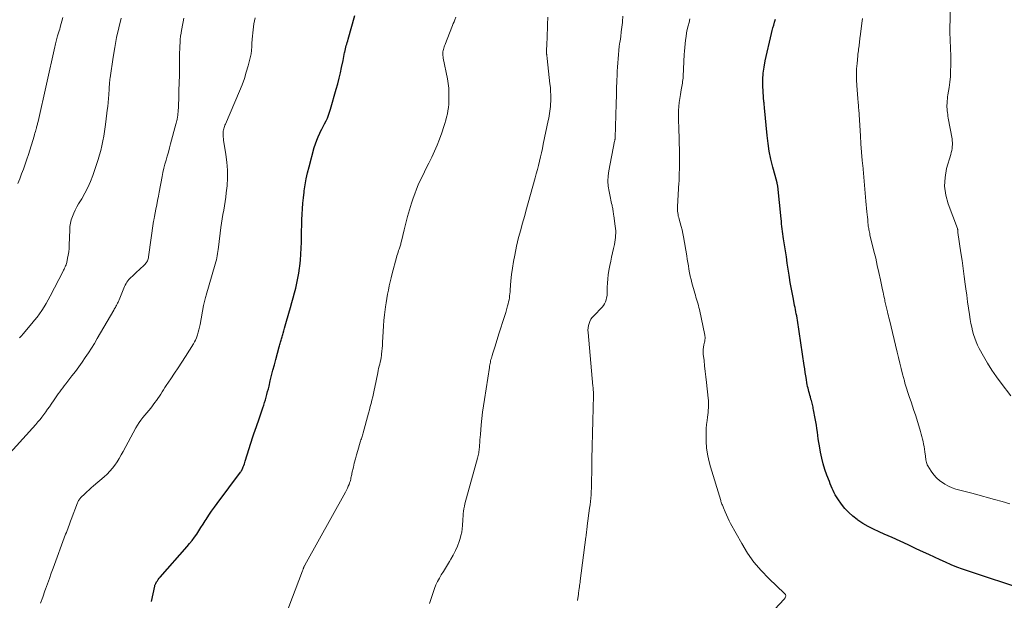
# Model space of a CAD drawing. Units: feet. Extents: x 2034996 to 2040005, y 539996 to 545000.
# Drawn here: x 2035537 to 2035747, y 540713 to 540838 of the extents above; entities that cross this region are included whole.
import ezdxf

# ---------------------------------------------------------------- set-up
doc = ezdxf.new("R2010")
doc.units = ezdxf.units.FT
doc.header["$LTSCALE"] = 100
doc.header["$MEASUREMENT"] = 0
doc.layers.add('CONTOUR INDEX', color=32, linetype='Continuous', lineweight=25)
doc.layers.add('CONTOUR INTERMEDIATE', color=40, linetype='Continuous', lineweight=15)

msp = doc.modelspace()

# ---------------------------------------------------------------- linework, layer by layer
at = {"layer": 'CONTOUR INDEX', "flags": 128}
for points, elevation in [([(2035565.16, 540713.13), (2035565.87, 540716.47), (2035565.91, 540716.62), (2035565.96, 540716.76), (2035566.02, 540716.9), (2035566.09, 540717.04), (2035566.26, 540717.33), (2035566.44, 540717.6), (2035566.62, 540717.86), (2035566.81, 540718.12), (2035567.02, 540718.37), (2035572.77, 540724.9), (2035573.31, 540725.54), (2035573.83, 540726.2), (2035574.33, 540726.88), (2035574.81, 540727.57), (2035575.27, 540728.27), (2035575.73, 540728.97), (2035576.18, 540729.68), (2035576.64, 540730.38), (2035576.85, 540730.71), (2035577.42, 540731.58), (2035578, 540732.44), (2035578.59, 540733.29), (2035579.2, 540734.12), (2035584.2, 540740.83), (2035584.25, 540740.91), (2035584.31, 540740.99), (2035584.36, 540741.07), (2035584.42, 540741.16), (2035584.47, 540741.24), (2035584.51, 540741.33), (2035584.55, 540741.42), (2035584.59, 540741.51), (2035584.76, 540741.93), (2035584.88, 540742.24), (2035584.99, 540742.55), (2035585.1, 540742.86), (2035585.2, 540743.17), (2035586.8, 540748.39), (2035586.93, 540748.79), (2035587.06, 540749.19), (2035587.2, 540749.59), (2035587.34, 540749.99), (2035587.49, 540750.38), (2035587.63, 540750.78), (2035587.77, 540751.18), (2035587.91, 540751.57), (2035588.94, 540754.52), (2035589.14, 540755.1), (2035589.32, 540755.67), (2035589.5, 540756.26), (2035589.66, 540756.84), (2035589.82, 540757.43), (2035589.97, 540758.01), (2035590.12, 540758.6), (2035590.26, 540759.19), (2035590.53, 540760.31), (2035590.81, 540761.46), (2035591.1, 540762.6), (2035591.4, 540763.75), (2035591.7, 540764.89), (2035592.43, 540767.6), (2035592.49, 540767.84), (2035592.56, 540768.08), (2035592.63, 540768.32), (2035592.71, 540768.56), (2035592.78, 540768.8), (2035592.85, 540769.04), (2035592.92, 540769.27), (2035592.99, 540769.51), (2035593.06, 540769.76), (2035593.13, 540770), (2035593.19, 540770.24), (2035593.26, 540770.49), (2035593.4, 540771.03), (2035593.54, 540771.55), (2035593.68, 540772.06), (2035593.83, 540772.58), (2035593.98, 540773.09), (2035594.85, 540776), (2035595.15, 540777.04), (2035595.44, 540778.07), (2035595.71, 540779.12), (2035595.98, 540780.16), (2035596.22, 540781.21), (2035596.44, 540782.26), (2035596.61, 540783.33), (2035596.76, 540784.39), (2035596.82, 540784.81), (2035596.95, 540786.09), (2035597.06, 540787.38), (2035597.13, 540788.66), (2035597.17, 540789.95), (2035597.19, 540791.19), (2035597.22, 540792.38), (2035597.25, 540793.56), (2035597.3, 540794.75), (2035597.35, 540795.93), (2035597.42, 540797.11), (2035597.51, 540798.29), (2035597.62, 540799.47), (2035597.76, 540800.65), (2035597.79, 540800.91), (2035597.99, 540802.21), (2035598.22, 540803.5), (2035598.5, 540804.78), (2035598.82, 540806.06), (2035599.94, 540810.21), (2035600.18, 540810.99), (2035600.45, 540811.75), (2035600.76, 540812.5), (2035601.1, 540813.23), (2035601.22, 540813.47), (2035601.53, 540814.08), (2035601.83, 540814.68), (2035602.13, 540815.28), (2035602.44, 540815.88), (2035602.72, 540816.49), (2035602.99, 540817.11), (2035603.21, 540817.74), (2035603.41, 540818.38), (2035604.63, 540822.67), (2035604.95, 540823.82), (2035605.24, 540824.98), (2035605.51, 540826.14), (2035605.76, 540827.3), (2035606.07, 540828.82), (2035606.15, 540829.23), (2035606.24, 540829.64), (2035606.32, 540830.06), (2035606.4, 540830.47), (2035606.43, 540830.6), (2035606.5, 540830.94), (2035606.58, 540831.29), (2035606.67, 540831.63), (2035606.77, 540831.97), (2035606.87, 540832.31), (2035606.97, 540832.65), (2035607.06, 540832.98), (2035607.16, 540833.32), (2035608.62, 540838.38)], 940), ([(2035751.65, 540715.67), (2035739.63, 540719.64), (2035738.4, 540720.07), (2035737.17, 540720.53), (2035735.96, 540721.02), (2035734.76, 540721.55), (2035733.57, 540722.09), (2035732.38, 540722.64), (2035731.2, 540723.19), (2035730.01, 540723.74), (2035728.51, 540724.45), (2035726.8, 540725.25), (2035725.08, 540726.04), (2035723.36, 540726.81), (2035721.63, 540727.57), (2035720.54, 540728.04), (2035719.37, 540728.59), (2035718.23, 540729.19), (2035717.12, 540729.85), (2035716.04, 540730.55), (2035715.87, 540730.67), (2035714.94, 540731.4), (2035714.06, 540732.18), (2035713.27, 540733.05), (2035712.54, 540733.98), (2035711.77, 540735.08), (2035711.48, 540735.51), (2035711.21, 540735.95), (2035710.97, 540736.41), (2035710.74, 540736.87), (2035710.53, 540737.34), (2035710.33, 540737.82), (2035710.14, 540738.3), (2035709.95, 540738.78), (2035709.41, 540740.19), (2035708.99, 540741.39), (2035708.62, 540742.6), (2035708.32, 540743.83), (2035708.06, 540745.07), (2035707.82, 540746.45), (2035707.7, 540747.18), (2035707.58, 540747.91), (2035707.47, 540748.64), (2035707.38, 540749.37), (2035707.28, 540750.11), (2035707.17, 540750.84), (2035707.04, 540751.57), (2035706.91, 540752.3), (2035706.57, 540754.1), (2035706.51, 540754.4), (2035706.45, 540754.69), (2035706.38, 540754.99), (2035706.32, 540755.28), (2035706.25, 540755.57), (2035706.17, 540755.86), (2035706.09, 540756.15), (2035706.01, 540756.44), (2035705.89, 540756.89), (2035705.78, 540757.26), (2035705.68, 540757.64), (2035705.58, 540758.01), (2035705.48, 540758.39), (2035705.38, 540758.76), (2035705.3, 540759.14), (2035705.22, 540759.52), (2035705.16, 540759.9), (2035705.03, 540760.63), (2035704.91, 540761.38), (2035704.79, 540762.13), (2035704.67, 540762.88), (2035704.56, 540763.63), (2035703.11, 540773.28), (2035703.04, 540773.74), (2035702.96, 540774.19), (2035702.87, 540774.64), (2035702.78, 540775.1), (2035702.69, 540775.55), (2035702.6, 540776), (2035702.51, 540776.45), (2035702.42, 540776.9), (2035702.18, 540778.13), (2035701.98, 540779.2), (2035701.78, 540780.27), (2035701.6, 540781.34), (2035701.43, 540782.41), (2035701.36, 540782.88), (2035701.15, 540784.19), (2035700.95, 540785.5), (2035700.75, 540786.81), (2035700.55, 540788.12), (2035700.17, 540790.66), (2035700.09, 540791.19), (2035700.01, 540791.73), (2035699.94, 540792.27), (2035699.88, 540792.8), (2035699.81, 540793.34), (2035699.75, 540793.88), (2035699.69, 540794.42), (2035699.63, 540794.96), (2035698.91, 540801.9), (2035698.9, 540802.03), (2035698.88, 540802.16), (2035698.85, 540802.3), (2035698.82, 540802.43), (2035698.79, 540802.56), (2035698.76, 540802.69), (2035698.72, 540802.82), (2035698.69, 540802.95), (2035697.86, 540806.02), (2035697.45, 540807.7), (2035697.1, 540809.38), (2035696.84, 540811.08), (2035696.64, 540812.79), (2035696.09, 540818.7), (2035696.07, 540818.95), (2035696.04, 540819.21), (2035696.02, 540819.46), (2035695.99, 540819.72), (2035695.97, 540819.99), (2035695.95, 540820.11), (2035695.94, 540820.23), (2035695.92, 540820.34), (2035695.9, 540820.46), (2035695.88, 540820.58), (2035695.87, 540820.7), (2035695.86, 540820.82), (2035695.85, 540820.94), (2035695.75, 540823.38), (2035695.75, 540824.72), (2035695.82, 540826.05), (2035695.99, 540827.37), (2035696.24, 540828.69), (2035697.58, 540834.57), (2035697.72, 540835.17), (2035697.88, 540835.77), (2035698.05, 540836.36), (2035698.23, 540836.95), (2035698.46, 540837.65)], 960)]:
    msp.add_lwpolyline(points, dxfattribs=dict(at, elevation=elevation))
at = {"layer": 'CONTOUR INTERMEDIATE', "flags": 128}
for points, elevation in [([(2035748.72, 540757.14), (2035746.66, 540759.81), (2035745.63, 540761.21), (2035744.65, 540762.64), (2035743.73, 540764.11), (2035742.85, 540765.61), (2035741.96, 540767.23), (2035741.59, 540767.95), (2035741.26, 540768.69), (2035740.98, 540769.45), (2035740.73, 540770.22), (2035740.52, 540771.01), (2035740.33, 540771.8), (2035740.17, 540772.6), (2035740.03, 540773.4), (2035739.86, 540774.51), (2035739.65, 540775.87), (2035739.46, 540777.23), (2035739.27, 540778.6), (2035739.1, 540779.96), (2035738.97, 540780.96), (2035738.76, 540782.65), (2035738.53, 540784.33), (2035738.3, 540786.01), (2035738.05, 540787.68), (2035737.41, 540792.03), (2035737.4, 540792.12), (2035737.39, 540792.21), (2035737.38, 540792.3), (2035737.37, 540792.39), (2035737.37, 540792.47), (2035737.36, 540792.52), (2035737.36, 540792.58), (2035737.35, 540792.63), (2035737.34, 540792.68), (2035737.32, 540792.73), (2035737.31, 540792.78), (2035737.29, 540792.83), (2035737.28, 540792.88), (2035735.29, 540798.15), (2035734.79, 540800.02), (2035734.53, 540801.9), (2035734.64, 540803.8), (2035734.99, 540805.7), (2035735.85, 540808.7), (2035735.96, 540809.12), (2035736.06, 540809.53), (2035736.13, 540809.95), (2035736.19, 540810.38), (2035736.22, 540810.8), (2035736.22, 540811.23), (2035736.19, 540811.65), (2035736.13, 540812.07), (2035735.34, 540816.5), (2035735.27, 540816.89), (2035735.21, 540817.27), (2035735.16, 540817.66), (2035735.12, 540818.05), (2035735.08, 540818.44), (2035735.06, 540818.82), (2035735.06, 540819.21), (2035735.08, 540819.6), (2035735.08, 540819.7), (2035735.11, 540820.14), (2035735.15, 540820.58), (2035735.2, 540821.01), (2035735.26, 540821.45), (2035735.5, 540822.99), (2035735.66, 540824.17), (2035735.78, 540825.36), (2035735.84, 540826.55), (2035735.88, 540827.74), (2035735.88, 540828.41), (2035735.87, 540829.27), (2035735.86, 540830.13), (2035735.83, 540830.99), (2035735.78, 540831.85), (2035735.74, 540832.71), (2035735.71, 540833.57), (2035735.69, 540834.43), (2035735.7, 540835.29), (2035735.78, 540841.01)], 968), ([(2035533.57, 540743.36), (2035540.46, 540751.02), (2035540.91, 540751.54), (2035541.35, 540752.06), (2035541.77, 540752.59), (2035542.18, 540753.14), (2035542.59, 540753.69), (2035542.98, 540754.24), (2035543.37, 540754.8), (2035543.75, 540755.37), (2035544.35, 540756.27), (2035544.65, 540756.71), (2035544.95, 540757.14), (2035545.26, 540757.56), (2035545.57, 540757.98), (2035545.89, 540758.4), (2035546.21, 540758.82), (2035546.53, 540759.23), (2035546.85, 540759.65), (2035548.17, 540761.36), (2035548.9, 540762.33), (2035549.62, 540763.3), (2035550.32, 540764.29), (2035551.01, 540765.28), (2035551.68, 540766.29), (2035552.33, 540767.3), (2035552.96, 540768.33), (2035553.58, 540769.37), (2035557.1, 540775.44), (2035557.21, 540775.64), (2035557.33, 540775.83), (2035557.44, 540776.03), (2035557.54, 540776.22), (2035557.58, 540776.28), (2035557.67, 540776.45), (2035557.76, 540776.62), (2035557.85, 540776.78), (2035557.93, 540776.95), (2035558.01, 540777.12), (2035558.09, 540777.29), (2035558.17, 540777.47), (2035558.24, 540777.64), (2035559.27, 540780.15), (2035559.41, 540780.47), (2035559.56, 540780.79), (2035559.73, 540781.1), (2035559.9, 540781.4), (2035560.09, 540781.69), (2035560.3, 540781.97), (2035560.54, 540782.23), (2035560.79, 540782.47), (2035561, 540782.66), (2035561.36, 540782.99), (2035561.73, 540783.32), (2035562.09, 540783.66), (2035562.44, 540783.99), (2035563.8, 540785.28), (2035563.95, 540785.44), (2035564.09, 540785.61), (2035564.2, 540785.79), (2035564.31, 540785.99), (2035564.39, 540786.19), (2035564.46, 540786.4), (2035564.51, 540786.61), (2035564.55, 540786.83), (2035565.62, 540794.47), (2035565.64, 540794.59), (2035565.66, 540794.71), (2035565.68, 540794.83), (2035565.7, 540794.95), (2035565.73, 540795.07), (2035565.75, 540795.19), (2035565.77, 540795.31), (2035565.79, 540795.43), (2035566.1, 540797.02), (2035566.28, 540797.94), (2035566.45, 540798.85), (2035566.63, 540799.77), (2035566.8, 540800.68), (2035567.43, 540803.98), (2035567.61, 540804.86), (2035567.81, 540805.75), (2035568.03, 540806.62), (2035568.27, 540807.49), (2035568.52, 540808.36), (2035568.77, 540809.23), (2035569.01, 540810.1), (2035569.25, 540810.98), (2035570.39, 540815.18), (2035570.46, 540815.43), (2035570.52, 540815.68), (2035570.58, 540815.94), (2035570.63, 540816.19), (2035570.68, 540816.43), (2035570.7, 540816.57), (2035570.73, 540816.7), (2035570.75, 540816.84), (2035570.77, 540816.97), (2035570.77, 540817.02), (2035570.79, 540817.18), (2035570.81, 540817.35), (2035570.82, 540817.51), (2035570.83, 540817.67), (2035570.97, 540820.75), (2035571.03, 540822.38), (2035571.08, 540824.01), (2035571.12, 540825.63), (2035571.14, 540827.26), (2035571.15, 540829.13), (2035571.16, 540829.83), (2035571.17, 540830.52), (2035571.19, 540831.21), (2035571.22, 540831.91), (2035571.26, 540832.6), (2035571.31, 540833.29), (2035571.38, 540833.98), (2035571.47, 540834.66), (2035571.5, 540834.81), (2035571.62, 540835.57), (2035571.76, 540836.33), (2035571.91, 540837.08), (2035572.09, 540837.83)], 932), ([(2035536.65, 540802.48), (2035537.01, 540803.52), (2035537.4, 540804.56), (2035537.8, 540805.59), (2035538.17, 540806.62), (2035538.53, 540807.67), (2035538.87, 540808.72), (2035540.07, 540812.64), (2035540.17, 540812.96), (2035540.27, 540813.28), (2035540.36, 540813.59), (2035540.45, 540813.91), (2035540.52, 540814.16), (2035540.57, 540814.36), (2035540.63, 540814.55), (2035540.68, 540814.75), (2035540.73, 540814.95), (2035540.79, 540815.15), (2035540.84, 540815.34), (2035540.89, 540815.54), (2035540.93, 540815.74), (2035544.51, 540831.73), (2035544.58, 540832.02), (2035544.65, 540832.32), (2035544.73, 540832.61), (2035544.8, 540832.9), (2035544.88, 540833.19), (2035544.96, 540833.48), (2035545.04, 540833.77), (2035545.12, 540834.05), (2035545.19, 540834.29), (2035545.31, 540834.69), (2035545.43, 540835.1), (2035545.55, 540835.5), (2035545.66, 540835.91), (2035546.24, 540837.95)], 924), ([(2035537, 540769.52), (2035537.37, 540769.95), (2035537.74, 540770.38), (2035539.62, 540772.59), (2035540.18, 540773.27), (2035540.72, 540773.96), (2035541.24, 540774.67), (2035541.74, 540775.39), (2035542.21, 540776.13), (2035542.67, 540776.88), (2035543.1, 540777.64), (2035543.52, 540778.42), (2035546.27, 540783.73), (2035546.39, 540783.96), (2035546.5, 540784.19), (2035546.61, 540784.42), (2035546.72, 540784.66), (2035546.82, 540784.89), (2035546.91, 540785.13), (2035546.98, 540785.38), (2035547.05, 540785.63), (2035547.25, 540786.52), (2035547.39, 540787.21), (2035547.5, 540787.91), (2035547.56, 540788.62), (2035547.6, 540789.33), (2035547.69, 540792.57), (2035547.75, 540793.31), (2035547.86, 540794.04), (2035548.04, 540794.75), (2035548.27, 540795.46), (2035548.56, 540796.14), (2035548.87, 540796.82), (2035549.22, 540797.48), (2035549.6, 540798.13), (2035550.26, 540799.22), (2035550.94, 540800.42), (2035551.57, 540801.65), (2035552.12, 540802.92), (2035552.6, 540804.21), (2035553.76, 540807.62), (2035554.07, 540808.6), (2035554.35, 540809.58), (2035554.59, 540810.58), (2035554.79, 540811.59), (2035554.97, 540812.6), (2035555.13, 540813.62), (2035555.28, 540814.63), (2035555.41, 540815.65), (2035555.72, 540818.14), (2035555.82, 540818.99), (2035555.9, 540819.84), (2035555.98, 540820.69), (2035556.04, 540821.54), (2035556.11, 540822.63), (2035556.13, 540822.94), (2035556.15, 540823.25), (2035556.17, 540823.56), (2035556.19, 540823.87), (2035556.21, 540824.18), (2035556.24, 540824.48), (2035556.28, 540824.79), (2035556.32, 540825.1), (2035556.97, 540829.5), (2035557.32, 540831.6), (2035557.71, 540833.7), (2035558.16, 540835.79), (2035558.66, 540837.87)], 928), ([(2035541.49, 540712.8), (2035541.95, 540714.12), (2035542.41, 540715.43), (2035542.54, 540715.8), (2035542.95, 540716.93), (2035543.35, 540718.06), (2035543.77, 540719.19), (2035544.18, 540720.32), (2035546.83, 540727.53), (2035546.98, 540727.93), (2035547.12, 540728.32), (2035547.27, 540728.72), (2035547.41, 540729.12), (2035547.55, 540729.51), (2035547.7, 540729.91), (2035547.85, 540730.31), (2035548, 540730.7), (2035549.35, 540734.25), (2035549.42, 540734.42), (2035549.5, 540734.59), (2035549.59, 540734.75), (2035549.68, 540734.91), (2035549.78, 540735.06), (2035549.9, 540735.21), (2035550.02, 540735.35), (2035550.15, 540735.48), (2035550.84, 540736.12), (2035551.33, 540736.57), (2035551.82, 540737.01), (2035552.31, 540737.45), (2035552.81, 540737.88), (2035555.08, 540739.84), (2035555.7, 540740.41), (2035556.29, 540741.01), (2035556.82, 540741.66), (2035557.33, 540742.33), (2035557.8, 540743.04), (2035558.25, 540743.75), (2035558.68, 540744.48), (2035559.09, 540745.22), (2035561.81, 540750.31), (2035562.14, 540750.88), (2035562.5, 540751.43), (2035562.89, 540751.95), (2035563.31, 540752.46), (2035563.74, 540752.96), (2035564.17, 540753.47), (2035564.58, 540753.98), (2035564.99, 540754.5), (2035565.91, 540755.68), (2035566.24, 540756.12), (2035566.55, 540756.56), (2035566.86, 540757.02), (2035567.15, 540757.48), (2035567.44, 540757.95), (2035567.73, 540758.41), (2035568.03, 540758.87), (2035568.33, 540759.33), (2035569.31, 540760.77), (2035570.11, 540761.95), (2035570.89, 540763.13), (2035571.66, 540764.33), (2035572.42, 540765.53), (2035574.11, 540768.22), (2035574.35, 540768.63), (2035574.56, 540769.05), (2035574.75, 540769.49), (2035574.91, 540769.93), (2035574.98, 540770.14), (2035575.15, 540770.7), (2035575.3, 540771.26), (2035575.43, 540771.83), (2035575.55, 540772.4), (2035576.26, 540776.43), (2035576.32, 540776.71), (2035576.38, 540776.99), (2035576.45, 540777.27), (2035576.53, 540777.55), (2035576.61, 540777.83), (2035576.69, 540778.11), (2035576.77, 540778.38), (2035576.85, 540778.66), (2035578.79, 540785.29), (2035578.91, 540785.73), (2035579.02, 540786.17), (2035579.12, 540786.62), (2035579.2, 540787.07), (2035579.28, 540787.52), (2035579.35, 540787.97), (2035579.41, 540788.42), (2035579.47, 540788.88), (2035579.99, 540793.1), (2035580.11, 540794.03), (2035580.25, 540794.96), (2035580.41, 540795.89), (2035580.58, 540796.81), (2035580.76, 540797.73), (2035580.91, 540798.66), (2035581.03, 540799.59), (2035581.14, 540800.52), (2035581.29, 540802.01), (2035581.39, 540803.69), (2035581.4, 540805.37), (2035581.28, 540807.04), (2035581.07, 540808.71), (2035580.57, 540811.78), (2035580.52, 540812.1), (2035580.49, 540812.42), (2035580.46, 540812.75), (2035580.45, 540813.07), (2035580.45, 540813.21), (2035580.45, 540813.46), (2035580.48, 540813.72), (2035580.53, 540813.97), (2035580.59, 540814.21), (2035580.67, 540814.46), (2035580.75, 540814.7), (2035580.85, 540814.94), (2035580.94, 540815.17), (2035583.97, 540822.26), (2035584.5, 540823.59), (2035584.99, 540824.93), (2035585.41, 540826.29), (2035585.79, 540827.67), (2035586.36, 540829.95), (2035586.42, 540830.2), (2035586.46, 540830.46), (2035586.5, 540830.71), (2035586.52, 540830.97), (2035586.54, 540831.23), (2035586.56, 540831.48), (2035586.57, 540831.74), (2035586.57, 540832), (2035586.58, 540832.11), (2035586.59, 540832.42), (2035586.6, 540832.73), (2035586.63, 540833.04), (2035586.65, 540833.35), (2035586.86, 540835.34), (2035587.04, 540836.63), (2035587.28, 540837.91)], 936), ([(2035593.73, 540709.96), (2035597.41, 540719.75), (2035597.45, 540719.85), (2035597.49, 540719.95), (2035597.52, 540720.05), (2035597.56, 540720.15), (2035597.6, 540720.25), (2035597.63, 540720.35), (2035597.67, 540720.44), (2035597.72, 540720.54), (2035597.79, 540720.69), (2035597.8, 540720.71), (2035597.81, 540720.73), (2035597.82, 540720.75), (2035597.83, 540720.77), (2035597.87, 540720.85), (2035597.88, 540720.87), (2035597.9, 540720.88), (2035597.91, 540720.9), (2035597.92, 540720.92), (2035606.61, 540736.56), (2035606.82, 540736.96), (2035607.02, 540737.36), (2035607.19, 540737.78), (2035607.36, 540738.2), (2035607.48, 540738.55), (2035607.57, 540738.8), (2035607.64, 540739.05), (2035607.71, 540739.3), (2035607.76, 540739.56), (2035607.81, 540739.82), (2035607.86, 540740.08), (2035607.92, 540740.33), (2035607.98, 540740.59), (2035608.27, 540741.87), (2035608.48, 540742.76), (2035608.71, 540743.65), (2035608.95, 540744.53), (2035609.21, 540745.41), (2035609.75, 540747.19), (2035609.83, 540747.44), (2035609.9, 540747.69), (2035609.98, 540747.94), (2035610.05, 540748.19), (2035610.13, 540748.44), (2035610.2, 540748.69), (2035610.27, 540748.94), (2035610.34, 540749.2), (2035611.53, 540753.44), (2035611.72, 540754.13), (2035611.9, 540754.82), (2035612.08, 540755.51), (2035612.25, 540756.21), (2035612.41, 540756.9), (2035612.57, 540757.6), (2035612.72, 540758.3), (2035612.86, 540759), (2035613.47, 540762.04), (2035613.57, 540762.5), (2035613.67, 540762.97), (2035613.78, 540763.43), (2035613.9, 540763.89), (2035614.01, 540764.35), (2035614.11, 540764.81), (2035614.19, 540765.28), (2035614.26, 540765.75), (2035614.3, 540766.04), (2035614.38, 540766.65), (2035614.45, 540767.26), (2035614.5, 540767.88), (2035614.53, 540768.5), (2035614.63, 540770.9), (2035614.7, 540772.07), (2035614.79, 540773.25), (2035614.92, 540774.42), (2035615.07, 540775.59), (2035615.14, 540776.12), (2035615.28, 540777.02), (2035615.43, 540777.92), (2035615.59, 540778.82), (2035615.76, 540779.71), (2035615.94, 540780.6), (2035616.14, 540781.49), (2035616.35, 540782.37), (2035616.58, 540783.26), (2035617.49, 540786.69), (2035617.59, 540787.06), (2035617.7, 540787.43), (2035617.82, 540787.79), (2035617.94, 540788.16), (2035618.05, 540788.47), (2035618.12, 540788.67), (2035618.19, 540788.88), (2035618.26, 540789.09), (2035618.32, 540789.31), (2035618.38, 540789.52), (2035618.44, 540789.73), (2035618.49, 540789.94), (2035618.55, 540790.16), (2035619.11, 540792.6), (2035619.46, 540794.04), (2035619.84, 540795.46), (2035620.26, 540796.88), (2035620.7, 540798.28), (2035621.04, 540799.34), (2035621.38, 540800.31), (2035621.74, 540801.27), (2035622.14, 540802.22), (2035622.57, 540803.16), (2035623.01, 540804.09), (2035623.46, 540805.01), (2035623.91, 540805.94), (2035624.37, 540806.86), (2035625, 540808.13), (2035625.6, 540809.41), (2035626.16, 540810.7), (2035626.68, 540812.01), (2035627.16, 540813.34), (2035627.61, 540814.69), (2035627.83, 540815.36), (2035628.02, 540816.02), (2035628.19, 540816.7), (2035628.35, 540817.38), (2035628.47, 540818.06), (2035628.57, 540818.75), (2035628.64, 540819.44), (2035628.68, 540820.13), (2035628.69, 540820.8), (2035628.69, 540821.83), (2035628.64, 540822.85), (2035628.52, 540823.86), (2035628.35, 540824.88), (2035627.48, 540829.31), (2035627.44, 540829.57), (2035627.41, 540829.84), (2035627.39, 540830.1), (2035627.39, 540830.37), (2035627.41, 540830.64), (2035627.44, 540830.9), (2035627.5, 540831.16), (2035627.57, 540831.42), (2035627.66, 540831.69), (2035627.76, 540831.95), (2035627.85, 540832.2), (2035627.95, 540832.46), (2035629.31, 540835.88), (2035629.46, 540836.27), (2035629.62, 540836.67), (2035629.78, 540837.07), (2035629.94, 540837.46), (2035630.16, 540838.02)], 944), ([(2035624.56, 540712.73), (2035624.98, 540714.05), (2035625.62, 540715.91), (2035625.92, 540716.69), (2035626.25, 540717.45), (2035626.64, 540718.18), (2035627.06, 540718.89), (2035627.51, 540719.6), (2035627.95, 540720.31), (2035628.39, 540721.01), (2035628.83, 540721.73), (2035629.11, 540722.19), (2035629.62, 540723.1), (2035630.09, 540724.04), (2035630.49, 540725), (2035630.85, 540725.98), (2035631.06, 540726.61), (2035631.26, 540727.3), (2035631.42, 540727.99), (2035631.52, 540728.69), (2035631.59, 540729.4), (2035631.61, 540729.75), (2035631.64, 540730.29), (2035631.67, 540730.83), (2035631.71, 540731.37), (2035631.74, 540731.91), (2035631.8, 540732.45), (2035631.87, 540732.98), (2035631.98, 540733.51), (2035632.1, 540734.03), (2035634.77, 540743.77), (2035634.85, 540744.06), (2035634.92, 540744.35), (2035634.98, 540744.64), (2035635.04, 540744.93), (2035635.09, 540745.22), (2035635.14, 540745.51), (2035635.17, 540745.8), (2035635.2, 540746.1), (2035635.24, 540746.61), (2035635.28, 540747.17), (2035635.32, 540747.72), (2035635.37, 540748.27), (2035635.42, 540748.83), (2035635.6, 540750.92), (2035635.74, 540752.28), (2035635.89, 540753.63), (2035636.07, 540754.98), (2035636.26, 540756.33), (2035637.32, 540763.15), (2035637.36, 540763.44), (2035637.41, 540763.73), (2035637.47, 540764.02), (2035637.53, 540764.3), (2035637.6, 540764.59), (2035637.67, 540764.87), (2035637.75, 540765.16), (2035637.83, 540765.44), (2035637.92, 540765.77), (2035638.06, 540766.21), (2035638.19, 540766.65), (2035638.33, 540767.09), (2035638.47, 540767.53), (2035639.45, 540770.57), (2035639.8, 540771.67), (2035640.15, 540772.76), (2035640.49, 540773.86), (2035640.82, 540774.96), (2035641.22, 540776.33), (2035641.34, 540776.75), (2035641.44, 540777.18), (2035641.52, 540777.61), (2035641.59, 540778.04), (2035641.65, 540778.48), (2035641.7, 540778.92), (2035641.74, 540779.35), (2035641.78, 540779.79), (2035641.93, 540781.68), (2035642.07, 540783.06), (2035642.24, 540784.44), (2035642.47, 540785.81), (2035642.73, 540787.17), (2035643.14, 540789.1), (2035643.35, 540790.04), (2035643.57, 540790.98), (2035643.82, 540791.92), (2035644.08, 540792.85), (2035644.35, 540793.78), (2035644.61, 540794.71), (2035644.88, 540795.64), (2035645.14, 540796.57), (2035647.1, 540803.7), (2035647.34, 540804.59), (2035647.58, 540805.48), (2035647.81, 540806.38), (2035648.03, 540807.28), (2035648.24, 540808.18), (2035648.45, 540809.08), (2035648.65, 540809.98), (2035648.84, 540810.88), (2035649.9, 540815.94), (2035650, 540816.45), (2035650.1, 540816.95), (2035650.18, 540817.46), (2035650.26, 540817.97), (2035650.33, 540818.47), (2035650.38, 540818.98), (2035650.41, 540819.5), (2035650.42, 540820.01), (2035650.43, 540820.6), (2035650.43, 540821.4), (2035650.4, 540822.21), (2035650.35, 540823.01), (2035650.27, 540823.81), (2035649.68, 540829.21), (2035649.66, 540829.35), (2035649.64, 540829.49), (2035649.62, 540829.62), (2035649.6, 540829.76), (2035649.6, 540829.8), (2035649.58, 540829.92), (2035649.57, 540830.04), (2035649.56, 540830.15), (2035649.55, 540830.27), (2035649.54, 540830.38), (2035649.54, 540830.5), (2035649.54, 540830.62), (2035649.54, 540830.73), (2035649.6, 540832.48), (2035649.64, 540833.48), (2035649.68, 540834.47), (2035649.71, 540835.46), (2035649.75, 540836.45), (2035649.82, 540838.03)], 948), ([(2035656.17, 540713.38), (2035656.33, 540714.71), (2035656.35, 540714.87), (2035656.37, 540715.02), (2035656.39, 540715.18), (2035656.41, 540715.33), (2035656.42, 540715.49), (2035656.44, 540715.64), (2035656.47, 540715.8), (2035656.49, 540715.95), (2035656.54, 540716.28), (2035656.6, 540716.59), (2035656.64, 540716.91), (2035656.69, 540717.23), (2035656.73, 540717.55), (2035657.95, 540726.89), (2035657.99, 540727.2), (2035658.02, 540727.5), (2035658.06, 540727.81), (2035658.09, 540728.11), (2035658.12, 540728.42), (2035658.16, 540728.72), (2035658.19, 540729.03), (2035658.23, 540729.33), (2035658.73, 540733.11), (2035658.82, 540733.82), (2035658.9, 540734.53), (2035658.97, 540735.24), (2035659.03, 540735.95), (2035659.08, 540736.66), (2035659.12, 540737.37), (2035659.15, 540738.08), (2035659.16, 540738.79), (2035659.17, 540739.43), (2035659.18, 540740.46), (2035659.2, 540741.5), (2035659.22, 540742.53), (2035659.24, 540743.56), (2035659.44, 540751.87), (2035659.44, 540752.14), (2035659.45, 540752.42), (2035659.45, 540752.69), (2035659.45, 540752.96), (2035659.46, 540753.24), (2035659.46, 540753.66), (2035659.47, 540754.07), (2035659.48, 540754.48), (2035659.49, 540754.9), (2035659.54, 540756.78), (2035659.54, 540757.08), (2035659.54, 540757.39), (2035659.54, 540757.69), (2035659.53, 540758), (2035659.51, 540758.3), (2035659.49, 540758.6), (2035659.47, 540758.91), (2035659.45, 540759.21), (2035658.39, 540770.67), (2035658.38, 540771.15), (2035658.4, 540771.64), (2035658.49, 540772.12), (2035658.61, 540772.59), (2035658.79, 540773.04), (2035659.01, 540773.47), (2035659.29, 540773.87), (2035659.6, 540774.24), (2035661.39, 540776.09), (2035661.68, 540776.44), (2035661.93, 540776.81), (2035662.12, 540777.22), (2035662.27, 540777.65), (2035662.37, 540778.1), (2035662.45, 540778.55), (2035662.49, 540779.01), (2035662.51, 540779.47), (2035662.51, 540780.33), (2035662.53, 540781.23), (2035662.59, 540782.12), (2035662.7, 540783), (2035662.85, 540783.88), (2035663.06, 540784.95), (2035663.25, 540785.87), (2035663.44, 540786.78), (2035663.63, 540787.7), (2035663.83, 540788.61), (2035664.03, 540789.48), (2035664.12, 540789.96), (2035664.2, 540790.44), (2035664.26, 540790.93), (2035664.29, 540791.42), (2035664.31, 540791.91), (2035664.3, 540792.4), (2035664.26, 540792.89), (2035664.21, 540793.38), (2035663.88, 540795.59), (2035663.84, 540795.85), (2035663.81, 540796.11), (2035663.78, 540796.37), (2035663.74, 540796.63), (2035663.71, 540796.88), (2035663.67, 540797.14), (2035663.62, 540797.4), (2035663.57, 540797.65), (2035663.52, 540797.87), (2035663.44, 540798.24), (2035663.36, 540798.6), (2035663.28, 540798.97), (2035663.2, 540799.34), (2035662.89, 540800.81), (2035662.72, 540801.91), (2035662.64, 540803.01), (2035662.7, 540804.12), (2035662.85, 540805.22), (2035664.08, 540811.58), (2035664.1, 540811.66), (2035664.11, 540811.74), (2035664.13, 540811.82), (2035664.14, 540811.91), (2035664.16, 540811.99), (2035664.17, 540812.07), (2035664.17, 540812.15), (2035664.18, 540812.24), (2035664.41, 540819.52), (2035664.43, 540820.15), (2035664.45, 540820.79), (2035664.47, 540821.42), (2035664.48, 540822.05), (2035664.5, 540822.68), (2035664.51, 540823.32), (2035664.54, 540823.95), (2035664.56, 540824.58), (2035664.6, 540825.62), (2035664.64, 540826.51), (2035664.69, 540827.4), (2035664.75, 540828.28), (2035664.81, 540829.17), (2035664.88, 540830.06), (2035664.97, 540830.94), (2035665.08, 540831.82), (2035665.2, 540832.7), (2035665.23, 540832.94), (2035665.37, 540833.94), (2035665.5, 540834.93), (2035665.62, 540835.94), (2035665.73, 540836.94), (2035665.75, 540837.13), (2035665.85, 540838.24)], 952), ([(2035690.49, 540703.12), (2035700.25, 540713.63), (2035700.34, 540713.74), (2035700.43, 540713.85), (2035700.5, 540713.98), (2035700.56, 540714.1), (2035700.6, 540714.17), (2035700.63, 540714.27), (2035700.64, 540714.37), (2035700.63, 540714.46), (2035700.6, 540714.56), (2035700.55, 540714.65), (2035700.5, 540714.74), (2035700.43, 540714.82), (2035700.36, 540714.89), (2035697.03, 540718.05), (2035695.38, 540719.77), (2035693.84, 540721.58), (2035692.48, 540723.52), (2035691.22, 540725.55), (2035688.85, 540729.82), (2035688.53, 540730.43), (2035688.22, 540731.04), (2035687.94, 540731.67), (2035687.67, 540732.31), (2035687.31, 540733.21), (2035687.23, 540733.4), (2035687.15, 540733.59), (2035687.08, 540733.78), (2035687, 540733.97), (2035686.93, 540734.17), (2035686.86, 540734.36), (2035686.79, 540734.55), (2035686.73, 540734.75), (2035684.53, 540741.93), (2035684.18, 540743.27), (2035683.9, 540744.62), (2035683.73, 540745.99), (2035683.64, 540747.37), (2035683.62, 540748.42), (2035683.62, 540749.28), (2035683.65, 540750.14), (2035683.72, 540751), (2035683.82, 540751.86), (2035683.93, 540752.59), (2035684, 540753.08), (2035684.05, 540753.57), (2035684.08, 540754.06), (2035684.1, 540754.56), (2035684.12, 540755.18), (2035684.13, 540755.36), (2035684.13, 540755.54), (2035684.12, 540755.72), (2035684.12, 540755.91), (2035684.1, 540756.09), (2035684.09, 540756.27), (2035684.08, 540756.45), (2035684.06, 540756.63), (2035683.69, 540759.98), (2035683.56, 540761.15), (2035683.43, 540762.33), (2035683.3, 540763.5), (2035683.17, 540764.68), (2035683.01, 540766.04), (2035682.98, 540766.53), (2035682.99, 540767.02), (2035683.04, 540767.51), (2035683.13, 540767.99), (2035683.27, 540768.59), (2035683.31, 540768.77), (2035683.34, 540768.96), (2035683.37, 540769.15), (2035683.39, 540769.33), (2035683.4, 540769.52), (2035683.39, 540769.71), (2035683.37, 540769.9), (2035683.34, 540770.08), (2035682.17, 540775.57), (2035682.07, 540776.01), (2035681.96, 540776.45), (2035681.84, 540776.9), (2035681.71, 540777.33), (2035681.58, 540777.77), (2035681.44, 540778.21), (2035681.32, 540778.65), (2035681.19, 540779.09), (2035680.57, 540781.28), (2035680.39, 540781.99), (2035680.22, 540782.71), (2035680.07, 540783.43), (2035679.95, 540784.16), (2035679.83, 540784.89), (2035679.72, 540785.62), (2035679.6, 540786.35), (2035679.48, 540787.07), (2035678.81, 540791.09), (2035678.67, 540791.84), (2035678.5, 540792.59), (2035678.31, 540793.33), (2035678.1, 540794.07), (2035677.86, 540794.87), (2035677.76, 540795.21), (2035677.68, 540795.54), (2035677.61, 540795.88), (2035677.55, 540796.23), (2035677.51, 540796.57), (2035677.48, 540796.92), (2035677.48, 540797.26), (2035677.49, 540797.61), (2035677.81, 540802.62), (2035677.81, 540802.74), (2035677.83, 540802.88), (2035677.83, 540802.94), (2035677.84, 540802.99), (2035677.84, 540803.05), (2035677.85, 540803.11), (2035677.86, 540803.19), (2035677.86, 540803.29), (2035677.87, 540803.39), (2035677.88, 540803.49), (2035677.88, 540803.59), (2035677.92, 540806.69), (2035677.93, 540808.19), (2035677.92, 540809.69), (2035677.89, 540811.19), (2035677.84, 540812.69), (2035677.79, 540813.61), (2035677.76, 540814.65), (2035677.74, 540815.69), (2035677.73, 540816.72), (2035677.75, 540817.76), (2035677.75, 540818.1), (2035677.79, 540818.97), (2035677.86, 540819.83), (2035677.98, 540820.68), (2035678.12, 540821.53), (2035678.31, 540822.51), (2035678.38, 540822.87), (2035678.44, 540823.23), (2035678.5, 540823.6), (2035678.56, 540823.96), (2035678.6, 540824.32), (2035678.65, 540824.69), (2035678.68, 540825.05), (2035678.7, 540825.42), (2035678.94, 540830.04), (2035678.99, 540830.82), (2035679.05, 540831.6), (2035679.13, 540832.37), (2035679.21, 540833.15), (2035679.22, 540833.17), (2035679.32, 540833.93), (2035679.45, 540834.69), (2035679.6, 540835.44), (2035679.76, 540836.19), (2035679.96, 540836.93), (2035680.16, 540837.67)], 956), ([(2035748.47, 540734.07), (2035746.85, 540734.53), (2035745.24, 540734.98), (2035741.16, 540736.09), (2035740.33, 540736.32), (2035739.49, 540736.54), (2035738.64, 540736.75), (2035737.8, 540736.96), (2035736.97, 540737.19), (2035736.16, 540737.48), (2035735.38, 540737.84), (2035734.62, 540738.24), (2035734.3, 540738.43), (2035733.53, 540738.97), (2035732.83, 540739.56), (2035732.23, 540740.25), (2035731.69, 540741.01), (2035730.99, 540742.16), (2035730.86, 540742.4), (2035730.75, 540742.64), (2035730.67, 540742.9), (2035730.61, 540743.16), (2035730.56, 540743.43), (2035730.52, 540743.69), (2035730.48, 540743.96), (2035730.45, 540744.23), (2035730.33, 540745.17), (2035730.25, 540745.72), (2035730.17, 540746.26), (2035730.07, 540746.8), (2035729.96, 540747.34), (2035729.84, 540747.88), (2035729.71, 540748.42), (2035729.56, 540748.95), (2035729.41, 540749.48), (2035728.59, 540752.14), (2035728.31, 540753.06), (2035728.01, 540753.98), (2035727.7, 540754.9), (2035727.39, 540755.81), (2035727.06, 540756.76), (2035726.91, 540757.2), (2035726.76, 540757.64), (2035726.61, 540758.08), (2035726.47, 540758.52), (2035726.34, 540758.97), (2035726.2, 540759.41), (2035726.08, 540759.86), (2035725.96, 540760.31), (2035725.58, 540761.76), (2035725.28, 540762.94), (2035724.98, 540764.12), (2035724.69, 540765.3), (2035724.41, 540766.48), (2035722.78, 540773.35), (2035722.67, 540773.78), (2035722.57, 540774.21), (2035722.46, 540774.64), (2035722.35, 540775.07), (2035722.28, 540775.38), (2035722.21, 540775.66), (2035722.14, 540775.93), (2035722.07, 540776.21), (2035722, 540776.49), (2035721.94, 540776.77), (2035721.87, 540777.05), (2035721.81, 540777.33), (2035721.75, 540777.61), (2035721.68, 540777.95), (2035721.59, 540778.4), (2035721.5, 540778.84), (2035721.41, 540779.29), (2035721.31, 540779.74), (2035720.85, 540781.92), (2035720.52, 540783.45), (2035720.18, 540784.99), (2035719.83, 540786.52), (2035719.46, 540788.05), (2035718.61, 540791.56), (2035718.55, 540791.83), (2035718.49, 540792.09), (2035718.44, 540792.35), (2035718.38, 540792.61), (2035718.34, 540792.87), (2035718.29, 540793.14), (2035718.26, 540793.4), (2035718.23, 540793.67), (2035718.17, 540794.23), (2035718.12, 540794.78), (2035718.07, 540795.33), (2035718.02, 540795.88), (2035717.97, 540796.43), (2035717.76, 540798.75), (2035717.61, 540800.46), (2035717.46, 540802.17), (2035717.3, 540803.88), (2035717.14, 540805.59), (2035717.13, 540805.68), (2035716.97, 540807.44), (2035716.82, 540809.19), (2035716.69, 540810.95), (2035716.57, 540812.71), (2035716.21, 540818.31), (2035716.19, 540818.58), (2035716.17, 540818.84), (2035716.16, 540819.1), (2035716.14, 540819.37), (2035716.12, 540819.63), (2035716.1, 540819.76), (2035716.09, 540819.89), (2035716.08, 540820.03), (2035716.06, 540820.16), (2035716.05, 540820.3), (2035716.03, 540820.43), (2035716.02, 540820.56), (2035716.01, 540820.7), (2035715.8, 540823.45), (2035715.74, 540824.63), (2035715.72, 540825.81), (2035715.76, 540826.99), (2035715.85, 540828.16), (2035716.01, 540829.82), (2035716.04, 540830.17), (2035716.08, 540830.52), (2035716.13, 540830.86), (2035716.18, 540831.21), (2035716.18, 540831.22), (2035716.23, 540831.56), (2035716.28, 540831.9), (2035716.32, 540832.24), (2035716.36, 540832.57), (2035716.39, 540832.91), (2035716.43, 540833.25), (2035716.47, 540833.59), (2035716.51, 540833.93), (2035716.94, 540837.27), (2035717, 540837.78)], 964)]:
    msp.add_lwpolyline(points, dxfattribs=dict(at, elevation=elevation))

doc.saveas('drawing.dxf')
